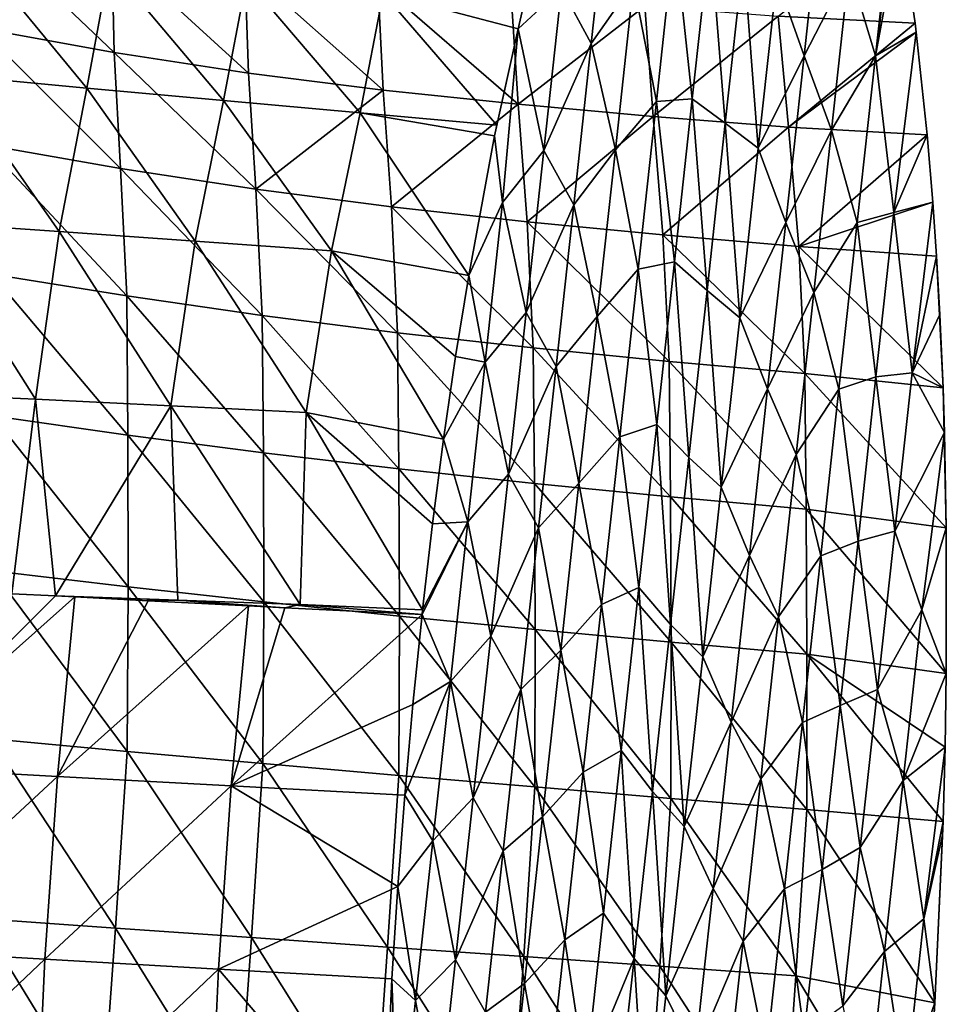
# Model space of a CAD drawing. Units: millimetres. Extents: x -85 to 35, y -13 to 124.
# Drawn here: x 19 to 35, y 11 to 28 of the extents above; entities that cross this region are included whole.
import ezdxf

# ---------------------------------------------------------------- set-up
doc = ezdxf.new("R2010")
doc.units = ezdxf.units.MM
doc.header["$LTSCALE"] = 33.374815
for name, color, linetype in [('139', 7, 'CONTINUOUS'), ('141', 7, 'CONTINUOUS'), ('142', 7, 'CONTINUOUS'), ('187', 7, 'CONTINUOUS')]:
    doc.layers.add(name, color=color, linetype=linetype)

msp = doc.modelspace()

# ---------------------------------------------------------------- linework, layer by layer
at = {"layer": '139', "linetype": 'Continuous'}
for points in [[(20.579, 26.434, 324.12), (18.648, 28.773, 322.046), (18.274, 26.65, 323.684), (20.579, 26.434, 324.12)], [(20.962, 28.507, 322.459), (18.648, 28.773, 322.046), (20.579, 26.434, 324.12), (20.962, 28.507, 322.459)], [(22.883, 26.224, 324.558), (20.962, 28.507, 322.459), (20.579, 26.434, 324.12), (22.883, 26.224, 324.558)], [(23.271, 28.261, 322.88), (20.962, 28.507, 322.459), (22.883, 26.224, 324.558), (23.271, 28.261, 322.88)], [(25.185, 26.02, 324.999), (23.271, 28.261, 322.88), (22.883, 26.224, 324.558), (25.185, 26.02, 324.999)], [(25.576, 28.032, 323.309), (23.271, 28.261, 322.88), (25.185, 26.02, 324.999), (25.576, 28.032, 323.309)], [(27.489, 25.811, 325.456), (25.576, 28.032, 323.309), (25.185, 26.02, 324.999), (27.489, 25.811, 325.456)], [(27.916, 27.722, 323.845), (25.576, 28.032, 323.309), (27.847, 27.432, 324.113), (27.916, 27.722, 323.845)], [(27.847, 27.432, 324.113), (25.576, 28.032, 323.309), (27.489, 25.811, 325.456), (27.847, 27.432, 324.113)], [(20.116, 24.017, 325.588), (18.274, 26.65, 323.684), (17.825, 24.175, 325.126), (20.116, 24.017, 325.588)], [(20.579, 26.434, 324.12), (18.274, 26.65, 323.684), (20.116, 24.017, 325.588), (20.579, 26.434, 324.12)], [(22.408, 23.855, 326.047), (20.579, 26.434, 324.12), (20.116, 24.017, 325.588), (22.408, 23.855, 326.047)], [(22.883, 26.224, 324.558), (20.579, 26.434, 324.12), (22.408, 23.855, 326.047), (22.883, 26.224, 324.558)], [(24.701, 23.69, 326.506), (22.883, 26.224, 324.558), (22.408, 23.855, 326.047), (24.701, 23.69, 326.506)], [(25.185, 26.02, 324.999), (22.883, 26.224, 324.558), (24.701, 23.69, 326.506), (25.185, 26.02, 324.999)], [(27.016, 23.279, 327.12), (25.185, 26.02, 324.999), (24.701, 23.69, 326.506), (27.016, 23.279, 327.12)], [(27.489, 25.811, 325.456), (25.185, 26.02, 324.999), (27.452, 25.628, 325.592), (27.489, 25.811, 325.456)], [(27.452, 25.628, 325.592), (25.185, 26.02, 324.999), (27.016, 23.279, 327.12), (27.452, 25.628, 325.592)], [(19.714, 21.191, 326.863), (17.825, 24.175, 325.126), (17.433, 21.296, 326.377), (19.714, 21.191, 326.863)], [(20.116, 24.017, 325.588), (17.825, 24.175, 325.126), (19.714, 21.191, 326.863), (20.116, 24.017, 325.588)], [(21.996, 21.082, 327.347), (20.116, 24.017, 325.588), (19.714, 21.191, 326.863), (21.996, 21.082, 327.347)], [(22.408, 23.855, 326.047), (20.116, 24.017, 325.588), (21.996, 21.082, 327.347), (22.408, 23.855, 326.047)], [(24.279, 20.967, 327.828), (22.408, 23.855, 326.047), (21.996, 21.082, 327.347), (24.279, 20.967, 327.828)], [(24.701, 23.69, 326.506), (22.408, 23.855, 326.047), (24.279, 20.967, 327.828), (24.701, 23.69, 326.506)], [(26.593, 20.517, 328.461), (24.701, 23.69, 326.506), (24.279, 20.967, 327.828), (26.593, 20.517, 328.461)], [(27.016, 23.279, 327.12), (24.701, 23.69, 326.506), (26.796, 21.912, 327.838), (27.016, 23.279, 327.12)], [(26.796, 21.912, 327.838), (24.701, 23.69, 326.506), (26.593, 20.517, 328.461), (26.796, 21.912, 327.838)], [(19.714, 21.191, 326.863), (17.433, 21.296, 326.377), (19.319, 17.916, 327.903), (19.714, 21.191, 326.863)], [(20.055, 17.878, 328.067), (19.714, 21.191, 326.863), (19.319, 17.916, 327.903), (20.055, 17.878, 328.067)], [(21.996, 21.082, 327.347), (19.714, 21.191, 326.863), (20.055, 17.878, 328.067), (21.996, 21.082, 327.347)], [(22.116, 17.805, 328.517), (21.996, 21.082, 327.347), (20.055, 17.878, 328.067), (22.116, 17.805, 328.517)], [(24.279, 20.967, 327.828), (21.996, 21.082, 327.347), (24.176, 17.732, 328.967), (24.279, 20.967, 327.828)], [(24.176, 17.732, 328.967), (21.996, 21.082, 327.347), (22.116, 17.805, 328.517), (24.176, 17.732, 328.967)], [(26.238, 17.643, 329.422), (24.279, 20.967, 327.828), (24.176, 17.732, 328.967), (26.238, 17.643, 329.422)], [(26.593, 20.517, 328.461), (24.279, 20.967, 327.828), (26.407, 19.095, 328.989), (26.593, 20.517, 328.461)], [(26.407, 19.095, 328.989), (24.279, 20.967, 327.828), (26.238, 17.643, 329.422), (26.407, 19.095, 328.989)], [(22.116, 17.805, 328.517), (20.055, 17.878, 328.067), (20.376, 17.862, 328.139), (22.116, 17.805, 328.517)], [(21.615, 17.799, 328.415), (22.116, 17.805, 328.517), (20.376, 17.862, 328.139), (21.615, 17.799, 328.415)], [(23.304, 17.713, 328.791), (22.116, 17.805, 328.517), (21.615, 17.799, 328.415), (23.304, 17.713, 328.791)], [(24.176, 17.732, 328.967), (22.116, 17.805, 328.517), (23.918, 17.681, 328.928), (24.176, 17.732, 328.967)], [(23.918, 17.681, 328.928), (22.116, 17.805, 328.517), (23.304, 17.713, 328.791), (23.918, 17.681, 328.928)], [(26.229, 17.564, 329.443), (24.176, 17.732, 328.967), (23.918, 17.681, 328.928), (26.229, 17.564, 329.443)], [(26.238, 17.643, 329.422), (24.176, 17.732, 328.967), (26.229, 17.564, 329.443), (26.238, 17.643, 329.422)]]:
    msp.add_3dface(points, dxfattribs=at)
at = {"layer": '141', "linetype": 'Continuous'}
for points in [[(20.055, 17.878, 328.067), (19.319, 17.916, 327.903), (17.161, 14.998, 328.07), (20.055, 17.878, 328.067)], [(20.376, 17.862, 328.139), (20.055, 17.878, 328.067), (17.161, 14.998, 328.07), (20.376, 17.862, 328.139)], [(20.376, 17.862, 328.139), (17.161, 14.998, 328.07), (20.087, 14.839, 328.724), (20.376, 17.862, 328.139)], [(21.615, 17.799, 328.415), (20.376, 17.862, 328.139), (20.087, 14.839, 328.724), (21.615, 17.799, 328.415)], [(23.304, 17.713, 328.791), (21.615, 17.799, 328.415), (20.087, 14.839, 328.724), (23.304, 17.713, 328.791)], [(23.304, 17.713, 328.791), (20.087, 14.839, 328.724), (23.014, 14.681, 329.378), (23.304, 17.713, 328.791)], [(23.918, 17.681, 328.928), (23.304, 17.713, 328.791), (23.014, 14.681, 329.378), (23.918, 17.681, 328.928)], [(26.229, 17.564, 329.443), (23.918, 17.681, 328.928), (23.014, 14.681, 329.378), (26.229, 17.564, 329.443)], [(26.229, 17.564, 329.443), (23.014, 14.681, 329.378), (26.074, 16.051, 329.786), (26.229, 17.564, 329.443)], [(26.074, 16.051, 329.786), (23.014, 14.681, 329.378), (25.938, 14.525, 330.03), (26.074, 16.051, 329.786)], [(17.161, 14.998, 328.07), (16.946, 11.93, 328.264), (20.087, 14.839, 328.724), (17.161, 14.998, 328.07)], [(20.087, 14.839, 328.724), (16.946, 11.93, 328.264), (19.872, 11.761, 328.918), (20.087, 14.839, 328.724)], [(20.087, 14.839, 328.724), (19.872, 11.761, 328.918), (23.014, 14.681, 329.378), (20.087, 14.839, 328.724)], [(23.014, 14.681, 329.378), (19.872, 11.761, 328.918), (22.798, 11.592, 329.571), (23.014, 14.681, 329.378)], [(23.014, 14.681, 329.378), (22.798, 11.592, 329.571), (25.82, 12.983, 330.176), (23.014, 14.681, 329.378)], [(25.938, 14.525, 330.03), (23.014, 14.681, 329.378), (25.82, 12.983, 330.176), (25.938, 14.525, 330.03)], [(25.82, 12.983, 330.176), (22.798, 11.592, 329.571), (25.721, 11.429, 330.223), (25.82, 12.983, 330.176)], [(16.946, 11.93, 328.264), (16.807, 8.858, 328.064), (19.872, 11.761, 328.918), (16.946, 11.93, 328.264)], [(19.872, 11.761, 328.918), (16.807, 8.858, 328.064), (19.733, 8.679, 328.716), (19.872, 11.761, 328.918)], [(19.872, 11.761, 328.918), (19.733, 8.679, 328.716), (22.798, 11.592, 329.571), (19.872, 11.761, 328.918)], [(22.798, 11.592, 329.571), (19.733, 8.679, 328.716), (22.659, 8.501, 329.367), (22.798, 11.592, 329.571)], [(22.798, 11.592, 329.571), (22.659, 8.501, 329.367), (25.582, 8.326, 330.017), (22.798, 11.592, 329.571)], [(25.721, 11.429, 330.223), (22.798, 11.592, 329.571), (25.582, 8.326, 330.017), (25.721, 11.429, 330.223)]]:
    msp.add_3dface(points, dxfattribs=at)
at = {"layer": '142', "linetype": 'Continuous'}
for points in [[(34.539, 27.526, 290.096), (32.232, 27.647, 289.588), (34.288, 29.23, 291.871), (34.539, 27.526, 290.096)], [(21.039, 27.033, 285.017), (18.779, 27.444, 284.176), (18.77, 29.192, 285.982), (21.039, 27.033, 285.017)], [(21.003, 28.793, 286.801), (21.039, 27.033, 285.017), (18.77, 29.192, 285.982), (21.003, 28.793, 286.801)], [(23.305, 26.685, 285.76), (21.039, 27.033, 285.017), (21.003, 28.793, 286.801), (23.305, 26.685, 285.76)], [(23.241, 28.469, 287.506), (23.305, 26.685, 285.76), (21.003, 28.793, 286.801), (23.241, 28.469, 287.506)], [(25.575, 26.399, 286.409), (23.305, 26.685, 285.76), (23.241, 28.469, 287.506), (25.575, 26.399, 286.409)], [(25.485, 28.211, 288.107), (25.575, 26.399, 286.409), (23.241, 28.469, 287.506), (25.485, 28.211, 288.107)], [(27.849, 26.161, 286.982), (25.575, 26.399, 286.409), (25.485, 28.211, 288.107), (27.849, 26.161, 286.982)], [(27.732, 27.999, 288.638), (27.849, 26.161, 286.982), (25.485, 28.211, 288.107), (27.732, 27.999, 288.638)], [(29.982, 27.815, 289.125), (27.849, 26.161, 286.982), (27.732, 27.999, 288.638), (29.982, 27.815, 289.125)], [(30.126, 25.957, 287.502), (27.849, 26.161, 286.982), (29.982, 27.815, 289.125), (30.126, 25.957, 287.502)], [(32.232, 27.647, 289.588), (30.126, 25.957, 287.502), (29.982, 27.815, 289.125), (32.232, 27.647, 289.588)], [(32.404, 25.775, 287.989), (30.126, 25.957, 287.502), (32.232, 27.647, 289.588), (32.404, 25.775, 287.989)], [(34.539, 27.526, 290.096), (32.404, 25.775, 287.989), (32.232, 27.647, 289.588), (34.539, 27.526, 290.096)], [(21.151, 25.081, 283.537), (18.876, 25.481, 282.712), (18.779, 27.444, 284.176), (21.151, 25.081, 283.537)], [(21.039, 27.033, 285.017), (21.151, 25.081, 283.537), (18.779, 27.444, 284.176), (21.039, 27.033, 285.017)], [(34.558, 27.376, 289.956), (32.404, 25.775, 287.989), (34.539, 27.526, 290.096), (34.558, 27.376, 289.956)], [(34.743, 25.648, 288.506), (32.404, 25.775, 287.989), (34.558, 27.376, 289.956), (34.743, 25.648, 288.506)], [(23.43, 24.732, 284.283), (21.151, 25.081, 283.537), (21.039, 27.033, 285.017), (23.43, 24.732, 284.283)], [(23.305, 26.685, 285.76), (23.43, 24.732, 284.283), (21.039, 27.033, 285.017), (23.305, 26.685, 285.76)], [(25.575, 26.399, 286.409), (23.43, 24.732, 284.283), (23.305, 26.685, 285.76), (25.575, 26.399, 286.409)], [(25.713, 24.435, 284.949), (23.43, 24.732, 284.283), (25.575, 26.399, 286.409), (25.713, 24.435, 284.949)], [(27.849, 26.161, 286.982), (25.713, 24.435, 284.949), (25.575, 26.399, 286.409), (27.849, 26.161, 286.982)], [(28, 24.182, 285.547), (25.713, 24.435, 284.949), (27.849, 26.161, 286.982), (28, 24.182, 285.547)], [(30.126, 25.957, 287.502), (28, 24.182, 285.547), (27.849, 26.161, 286.982), (30.126, 25.957, 287.502)], [(30.289, 23.963, 286.093), (28, 24.182, 285.547), (30.126, 25.957, 287.502), (30.289, 23.963, 286.093)], [(32.404, 25.775, 287.989), (30.289, 23.963, 286.093), (30.126, 25.957, 287.502), (32.404, 25.775, 287.989)], [(32.58, 23.767, 286.603), (30.289, 23.963, 286.093), (32.404, 25.775, 287.989), (32.58, 23.767, 286.603)], [(34.743, 25.648, 288.506), (32.58, 23.767, 286.603), (32.404, 25.775, 287.989), (34.743, 25.648, 288.506)], [(34.838, 24.51, 287.689), (32.58, 23.767, 286.603), (34.743, 25.648, 288.506), (34.838, 24.51, 287.689)], [(21.254, 22.933, 282.36), (18.976, 23.301, 281.584), (18.876, 25.481, 282.712), (21.254, 22.933, 282.36)], [(21.151, 25.081, 283.537), (21.254, 22.933, 282.36), (18.876, 25.481, 282.712), (21.151, 25.081, 283.537)], [(23.534, 22.603, 283.077), (21.254, 22.933, 282.36), (21.151, 25.081, 283.537), (23.534, 22.603, 283.077)], [(23.43, 24.732, 284.283), (23.534, 22.603, 283.077), (21.151, 25.081, 283.537), (23.43, 24.732, 284.283)], [(25.817, 22.313, 283.733), (23.534, 22.603, 283.077), (23.43, 24.732, 284.283), (25.817, 22.313, 283.733)], [(25.713, 24.435, 284.949), (25.817, 22.313, 283.733), (23.43, 24.732, 284.283), (25.713, 24.435, 284.949)], [(28.103, 22.057, 284.336), (25.817, 22.313, 283.733), (25.713, 24.435, 284.949), (28.103, 22.057, 284.336)], [(28, 24.182, 285.547), (28.103, 22.057, 284.336), (25.713, 24.435, 284.949), (28, 24.182, 285.547)], [(34.9, 23.6, 287.104), (32.58, 23.767, 286.603), (34.838, 24.51, 287.689), (34.9, 23.6, 287.104)], [(30.391, 21.829, 284.894), (28.103, 22.057, 284.336), (28, 24.182, 285.547), (30.391, 21.829, 284.894)], [(30.289, 23.963, 286.093), (30.391, 21.829, 284.894), (28, 24.182, 285.547), (30.289, 23.963, 286.093)], [(32.681, 21.624, 285.418), (30.391, 21.829, 284.894), (30.289, 23.963, 286.093), (32.681, 21.624, 285.418)], [(32.58, 23.767, 286.603), (32.681, 21.624, 285.418), (30.289, 23.963, 286.093), (32.58, 23.767, 286.603)], [(35.008, 21.385, 285.904), (32.681, 21.624, 285.418), (32.58, 23.767, 286.603), (35.008, 21.385, 285.904)], [(34.9, 23.6, 287.104), (35.008, 21.385, 285.904), (32.58, 23.767, 286.603), (34.9, 23.6, 287.104)], [(34.955, 22.62, 286.536), (35.008, 21.385, 285.904), (34.9, 23.6, 287.104), (34.955, 22.62, 286.536)], [(21.273, 20.589, 281.48), (18.992, 20.912, 280.775), (18.976, 23.301, 281.584), (21.273, 20.589, 281.48)], [(21.254, 22.933, 282.36), (21.273, 20.589, 281.48), (18.976, 23.301, 281.584), (21.254, 22.933, 282.36)], [(23.556, 20.292, 282.147), (21.273, 20.589, 281.48), (21.254, 22.933, 282.36), (23.556, 20.292, 282.147)], [(23.534, 22.603, 283.077), (23.556, 20.292, 282.147), (21.254, 22.933, 282.36), (23.534, 22.603, 283.077)], [(25.84, 20.021, 282.772), (23.556, 20.292, 282.147), (23.534, 22.603, 283.077), (25.84, 20.021, 282.772)], [(25.817, 22.313, 283.733), (25.84, 20.021, 282.772), (23.534, 22.603, 283.077), (25.817, 22.313, 283.733)], [(28.127, 19.774, 283.36), (25.84, 20.021, 282.772), (25.817, 22.313, 283.733), (28.127, 19.774, 283.36)], [(28.103, 22.057, 284.336), (28.127, 19.774, 283.36), (25.817, 22.313, 283.733), (28.103, 22.057, 284.336)], [(30.415, 19.548, 283.916), (28.127, 19.774, 283.36), (28.103, 22.057, 284.336), (30.415, 19.548, 283.916)], [(30.391, 21.829, 284.894), (30.415, 19.548, 283.916), (28.103, 22.057, 284.336), (30.391, 21.829, 284.894)], [(32.704, 19.34, 284.446), (30.415, 19.548, 283.916), (30.391, 21.829, 284.894), (32.704, 19.34, 284.446)], [(32.681, 21.624, 285.418), (32.704, 19.34, 284.446), (30.391, 21.829, 284.894), (32.681, 21.624, 285.418)], [(35.063, 19.026, 284.928), (32.704, 19.34, 284.446), (32.681, 21.624, 285.418), (35.063, 19.026, 284.928)], [(35.008, 21.385, 285.904), (35.063, 19.026, 284.928), (32.681, 21.624, 285.418), (35.008, 21.385, 285.904)], [(35.032, 20.63, 285.56), (35.063, 19.026, 284.928), (35.008, 21.385, 285.904), (35.032, 20.63, 285.56)], [(21.276, 18.032, 280.929), (18.991, 18.3, 280.308), (18.992, 20.912, 280.775), (21.276, 18.032, 280.929)], [(21.273, 20.589, 281.48), (21.276, 18.032, 280.929), (18.992, 20.912, 280.775), (21.273, 20.589, 281.48)], [(23.562, 17.779, 281.528), (21.276, 18.032, 280.929), (21.273, 20.589, 281.48), (23.562, 17.779, 281.528)], [(23.556, 20.292, 282.147), (23.562, 17.779, 281.528), (21.273, 20.589, 281.48), (23.556, 20.292, 282.147)], [(25.848, 17.54, 282.104), (23.562, 17.779, 281.528), (23.556, 20.292, 282.147), (25.848, 17.54, 282.104)], [(25.84, 20.021, 282.772), (25.848, 17.54, 282.104), (23.556, 20.292, 282.147), (25.84, 20.021, 282.772)], [(28.136, 17.314, 282.66), (25.848, 17.54, 282.104), (25.84, 20.021, 282.772), (28.136, 17.314, 282.66)], [(28.127, 19.774, 283.36), (28.136, 17.314, 282.66), (25.84, 20.021, 282.772), (28.127, 19.774, 283.36)], [(30.425, 17.1, 283.197), (28.136, 17.314, 282.66), (28.127, 19.774, 283.36), (30.425, 17.1, 283.197)], [(30.415, 19.548, 283.916), (30.425, 17.1, 283.197), (28.127, 19.774, 283.36), (30.415, 19.548, 283.916)], [(32.715, 16.897, 283.718), (30.425, 17.1, 283.197), (30.415, 19.548, 283.916), (32.715, 16.897, 283.718)], [(32.704, 19.34, 284.446), (32.715, 16.897, 283.718), (30.415, 19.548, 283.916), (32.704, 19.34, 284.446)], [(35.064, 16.574, 284.206), (32.715, 16.897, 283.718), (32.704, 19.34, 284.446), (35.064, 16.574, 284.206)], [(35.063, 19.026, 284.928), (35.064, 16.574, 284.206), (32.704, 19.34, 284.446), (35.063, 19.026, 284.928)], [(21.259, 15.26, 280.71), (18.97, 15.472, 280.176), (18.991, 18.3, 280.308), (21.259, 15.26, 280.71)], [(21.276, 18.032, 280.929), (21.259, 15.26, 280.71), (18.991, 18.3, 280.308), (21.276, 18.032, 280.929)], [(23.549, 15.055, 281.234), (21.259, 15.26, 280.71), (21.276, 18.032, 280.929), (23.549, 15.055, 281.234)], [(23.562, 17.779, 281.528), (23.549, 15.055, 281.234), (21.276, 18.032, 280.929), (23.562, 17.779, 281.528)], [(25.839, 14.856, 281.749), (23.549, 15.055, 281.234), (23.562, 17.779, 281.528), (25.839, 14.856, 281.749)], [(25.848, 17.54, 282.104), (25.839, 14.856, 281.749), (23.562, 17.779, 281.528), (25.848, 17.54, 282.104)], [(28.13, 14.66, 282.258), (25.839, 14.856, 281.749), (25.848, 17.54, 282.104), (28.13, 14.66, 282.258)], [(28.136, 17.314, 282.66), (28.13, 14.66, 282.258), (25.848, 17.54, 282.104), (28.136, 17.314, 282.66)], [(30.42, 14.468, 282.762), (28.13, 14.66, 282.258), (28.136, 17.314, 282.66), (30.42, 14.468, 282.762)], [(30.425, 17.1, 283.197), (30.42, 14.468, 282.762), (28.136, 17.314, 282.66), (30.425, 17.1, 283.197)], [(32.712, 14.281, 283.259), (30.42, 14.468, 282.762), (30.425, 17.1, 283.197), (32.712, 14.281, 283.259)], [(32.715, 16.897, 283.718), (32.712, 14.281, 283.259), (30.425, 17.1, 283.197), (32.715, 16.897, 283.718)], [(35.01, 14.081, 283.747), (32.712, 14.281, 283.259), (32.715, 16.897, 283.718), (35.01, 14.081, 283.747)], [(35.044, 15.333, 283.943), (35.01, 14.081, 283.747), (32.715, 16.897, 283.718), (35.044, 15.333, 283.943)], [(35.064, 16.574, 284.206), (35.044, 15.333, 283.943), (32.715, 16.897, 283.718), (35.064, 16.574, 284.206)], [(21.062, 12.282, 280.795), (18.768, 12.444, 280.338), (18.97, 15.472, 280.176), (21.062, 12.282, 280.795)], [(21.259, 15.26, 280.71), (21.062, 12.282, 280.795), (18.97, 15.472, 280.176), (21.259, 15.26, 280.71)], [(23.356, 12.122, 281.25), (21.062, 12.282, 280.795), (21.259, 15.26, 280.71), (23.356, 12.122, 281.25)], [(23.549, 15.055, 281.234), (23.356, 12.122, 281.25), (21.259, 15.26, 280.71), (23.549, 15.055, 281.234)], [(25.649, 11.963, 281.702), (23.356, 12.122, 281.25), (23.549, 15.055, 281.234), (25.649, 11.963, 281.702)], [(25.839, 14.856, 281.749), (25.649, 11.963, 281.702), (23.549, 15.055, 281.234), (25.839, 14.856, 281.749)], [(27.943, 11.803, 282.156), (25.649, 11.963, 281.702), (25.839, 14.856, 281.749), (27.943, 11.803, 282.156)], [(28.13, 14.66, 282.258), (27.943, 11.803, 282.156), (25.839, 14.856, 281.749), (28.13, 14.66, 282.258)], [(30.237, 11.64, 282.615), (27.943, 11.803, 282.156), (28.13, 14.66, 282.258), (30.237, 11.64, 282.615)], [(30.42, 14.468, 282.762), (30.237, 11.64, 282.615), (28.13, 14.66, 282.258), (30.42, 14.468, 282.762)], [(32.53, 11.476, 283.076), (30.237, 11.64, 282.615), (30.42, 14.468, 282.762), (32.53, 11.476, 283.076)], [(32.712, 14.281, 283.259), (32.53, 11.476, 283.076), (30.42, 14.468, 282.762), (32.712, 14.281, 283.259)], [(34.873, 11.024, 283.545), (32.53, 11.476, 283.076), (32.712, 14.281, 283.259), (34.873, 11.024, 283.545)], [(35.01, 14.081, 283.747), (34.873, 11.024, 283.545), (32.712, 14.281, 283.259), (35.01, 14.081, 283.747)], [(35.002, 13.851, 283.718), (34.873, 11.024, 283.545), (35.01, 14.081, 283.747), (35.002, 13.851, 283.718)], [(20.834, 9.078, 281.227), (18.538, 9.204, 280.825), (18.768, 12.444, 280.338), (20.834, 9.078, 281.227)], [(21.062, 12.282, 280.795), (20.834, 9.078, 281.227), (18.768, 12.444, 280.338), (21.062, 12.282, 280.795)], [(23.13, 8.951, 281.63), (20.834, 9.078, 281.227), (21.062, 12.282, 280.795), (23.13, 8.951, 281.63)], [(23.356, 12.122, 281.25), (23.13, 8.951, 281.63), (21.062, 12.282, 280.795), (23.356, 12.122, 281.25)], [(25.426, 8.825, 282.033), (23.13, 8.951, 281.63), (23.356, 12.122, 281.25), (25.426, 8.825, 282.033)], [(25.649, 11.963, 281.702), (25.426, 8.825, 282.033), (23.356, 12.122, 281.25), (25.649, 11.963, 281.702)], [(27.722, 8.697, 282.437), (25.426, 8.825, 282.033), (25.649, 11.963, 281.702), (27.722, 8.697, 282.437)], [(27.943, 11.803, 282.156), (27.722, 8.697, 282.437), (25.649, 11.963, 281.702), (27.943, 11.803, 282.156)], [(30.018, 8.566, 282.846), (27.722, 8.697, 282.437), (27.943, 11.803, 282.156), (30.018, 8.566, 282.846)], [(30.237, 11.64, 282.615), (30.018, 8.566, 282.846), (27.943, 11.803, 282.156), (30.237, 11.64, 282.615)], [(32.314, 8.432, 283.261), (30.018, 8.566, 282.846), (30.237, 11.64, 282.615), (32.314, 8.432, 283.261)], [(32.53, 11.476, 283.076), (32.314, 8.432, 283.261), (30.237, 11.64, 282.615), (32.53, 11.476, 283.076)], [(34.658, 7.937, 283.733), (32.314, 8.432, 283.261), (32.53, 11.476, 283.076), (34.658, 7.937, 283.733)], [(34.873, 11.024, 283.545), (34.658, 7.937, 283.733), (32.53, 11.476, 283.076), (34.873, 11.024, 283.545)], [(34.774, 9.468, 283.591), (34.658, 7.937, 283.733), (34.873, 11.024, 283.545), (34.774, 9.468, 283.591)]]:
    msp.add_3dface(points, dxfattribs=at)
at = {"layer": '187', "linetype": 'Continuous'}
for points in [[(29.082, 27.186, 317.756), (29.379, 29.907, 317.045), (28.582, 28.11, 320.572), (29.082, 27.186, 317.756)], [(29.082, 27.186, 317.756), (29.795, 28.206, 314.432), (29.379, 29.907, 317.045), (29.082, 27.186, 317.756)], [(32.207, 28.279, 302.181), (32.666, 26.977, 299.464), (32.972, 29.783, 298.73), (32.207, 28.279, 302.181)], [(32.666, 26.977, 299.464), (33.428, 28.454, 296.02), (32.972, 29.783, 298.73), (32.666, 26.977, 299.464)], [(33.868, 26.976, 293.349), (34.183, 29.82, 292.578), (33.428, 28.454, 296.02), (33.868, 26.976, 293.349)], [(34.213, 29.662, 292.383), (34.183, 29.82, 292.578), (33.868, 26.976, 293.349), (34.213, 29.662, 292.383)], [(34.288, 29.23, 291.871), (34.213, 29.662, 292.383), (33.868, 26.976, 293.349), (34.288, 29.23, 291.871)], [(34.539, 27.526, 290.096), (34.288, 29.23, 291.871), (33.868, 26.976, 293.349), (34.539, 27.526, 290.096)], [(30.178, 26.209, 311.896), (30.486, 29.034, 311.157), (29.795, 28.206, 314.432), (30.178, 26.209, 311.896)], [(30.178, 26.209, 311.896), (30.783, 26.253, 308.827), (30.486, 29.034, 311.157), (30.178, 26.209, 311.896)], [(30.783, 26.253, 308.827), (31.083, 28.997, 308.109), (30.486, 29.034, 311.157), (30.783, 26.253, 308.827)], [(30.783, 26.253, 308.827), (31.34, 25.842, 305.877), (31.083, 28.997, 308.109), (30.783, 26.253, 308.827)], [(31.34, 25.842, 305.877), (31.647, 28.656, 305.14), (31.083, 28.997, 308.109), (31.34, 25.842, 305.877)], [(31.34, 25.842, 305.877), (31.895, 25.423, 302.928), (31.647, 28.656, 305.14), (31.34, 25.842, 305.877)], [(31.895, 25.423, 302.928), (32.207, 28.279, 302.181), (31.647, 28.656, 305.14), (31.895, 25.423, 302.928)], [(33.13, 25.723, 296.734), (33.428, 28.454, 296.02), (32.666, 26.977, 299.464), (33.13, 25.723, 296.734)], [(33.13, 25.723, 296.734), (33.868, 26.976, 293.349), (33.428, 28.454, 296.02), (33.13, 25.723, 296.734)], [(29.488, 25.396, 315.166), (29.795, 28.206, 314.432), (29.082, 27.186, 317.756), (29.488, 25.396, 315.166)], [(29.488, 25.396, 315.166), (30.178, 26.209, 311.896), (29.795, 28.206, 314.432), (29.488, 25.396, 315.166)], [(32.207, 28.279, 302.181), (31.895, 25.423, 302.928), (32.666, 26.977, 299.464), (32.207, 28.279, 302.181)], [(27.916, 27.722, 323.845), (27.847, 27.432, 324.113), (28.582, 28.11, 320.572), (27.916, 27.722, 323.845)], [(27.847, 27.432, 324.113), (28.284, 25.383, 321.286), (28.582, 28.11, 320.572), (27.847, 27.432, 324.113)], [(28.284, 25.383, 321.286), (29.082, 27.186, 317.756), (28.582, 28.11, 320.572), (28.284, 25.383, 321.286)], [(27.847, 27.432, 324.113), (27.489, 25.811, 325.456), (27.452, 25.628, 325.592), (27.847, 27.432, 324.113)], [(27.847, 27.432, 324.113), (27.452, 25.628, 325.592), (27.587, 24.504, 324.573), (27.847, 27.432, 324.113)], [(28.284, 25.383, 321.286), (27.847, 27.432, 324.113), (27.587, 24.504, 324.573), (28.284, 25.383, 321.286)], [(34.558, 27.376, 289.956), (34.539, 27.526, 290.096), (33.868, 26.976, 293.349), (34.558, 27.376, 289.956)], [(34.18, 24.336, 290.982), (34.558, 27.376, 289.956), (33.868, 26.976, 293.349), (34.18, 24.336, 290.982)], [(34.743, 25.648, 288.506), (34.558, 27.376, 289.956), (34.18, 24.336, 290.982), (34.743, 25.648, 288.506)], [(28.785, 24.466, 318.468), (29.082, 27.186, 317.756), (28.284, 25.383, 321.286), (28.785, 24.466, 318.468)], [(28.785, 24.466, 318.468), (29.488, 25.396, 315.166), (29.082, 27.186, 317.756), (28.785, 24.466, 318.468)], [(31.895, 25.423, 302.928), (32.359, 24.171, 300.198), (32.666, 26.977, 299.464), (31.895, 25.423, 302.928)], [(32.359, 24.171, 300.198), (33.13, 25.723, 296.734), (32.666, 26.977, 299.464), (32.359, 24.171, 300.198)], [(33.561, 24.169, 294.083), (33.868, 26.976, 293.349), (33.13, 25.723, 296.734), (33.561, 24.169, 294.083)], [(33.561, 24.169, 294.083), (34.18, 24.336, 290.982), (33.868, 26.976, 293.349), (33.561, 24.169, 294.083)], [(29.869, 23.384, 312.635), (30.178, 26.209, 311.896), (29.488, 25.396, 315.166), (29.869, 23.384, 312.635)], [(29.869, 23.384, 312.635), (30.484, 23.509, 309.545), (30.178, 26.209, 311.896), (29.869, 23.384, 312.635)], [(30.484, 23.509, 309.545), (30.783, 26.253, 308.827), (30.178, 26.209, 311.896), (30.484, 23.509, 309.545)], [(30.484, 23.509, 309.545), (31.032, 23.027, 306.613), (30.783, 26.253, 308.827), (30.484, 23.509, 309.545)], [(31.032, 23.027, 306.613), (31.34, 25.842, 305.877), (30.783, 26.253, 308.827), (31.032, 23.027, 306.613)], [(31.032, 23.027, 306.613), (31.583, 22.566, 303.676), (31.34, 25.842, 305.877), (31.032, 23.027, 306.613)], [(31.583, 22.566, 303.676), (31.895, 25.423, 302.928), (31.34, 25.842, 305.877), (31.583, 22.566, 303.676)], [(32.831, 22.991, 297.449), (33.13, 25.723, 296.734), (32.359, 24.171, 300.198), (32.831, 22.991, 297.449)], [(32.831, 22.991, 297.449), (33.561, 24.169, 294.083), (33.13, 25.723, 296.734), (32.831, 22.991, 297.449)], [(27.452, 25.628, 325.592), (27.016, 23.279, 327.12), (27.587, 24.504, 324.573), (27.452, 25.628, 325.592)], [(34.838, 24.51, 287.689), (34.743, 25.648, 288.506), (34.18, 24.336, 290.982), (34.838, 24.51, 287.689)], [(27.986, 22.656, 321.999), (28.284, 25.383, 321.286), (27.587, 24.504, 324.573), (27.986, 22.656, 321.999)], [(27.986, 22.656, 321.999), (28.785, 24.466, 318.468), (28.284, 25.383, 321.286), (27.986, 22.656, 321.999)], [(29.181, 22.586, 315.901), (29.488, 25.396, 315.166), (28.785, 24.466, 318.468), (29.181, 22.586, 315.901)], [(29.181, 22.586, 315.901), (29.869, 23.384, 312.635), (29.488, 25.396, 315.166), (29.181, 22.586, 315.901)], [(31.895, 25.423, 302.928), (31.583, 22.566, 303.676), (32.359, 24.171, 300.198), (31.895, 25.423, 302.928)], [(27.016, 23.279, 327.12), (27.294, 21.816, 325.276), (27.587, 24.504, 324.573), (27.016, 23.279, 327.12)], [(27.294, 21.816, 325.276), (27.986, 22.656, 321.999), (27.587, 24.504, 324.573), (27.294, 21.816, 325.276)], [(28.488, 21.746, 319.179), (28.785, 24.466, 318.468), (27.986, 22.656, 321.999), (28.488, 21.746, 319.179)], [(28.488, 21.746, 319.179), (29.181, 22.586, 315.901), (28.785, 24.466, 318.468), (28.488, 21.746, 319.179)], [(34.487, 21.637, 288.63), (34.838, 24.51, 287.689), (34.18, 24.336, 290.982), (34.487, 21.637, 288.63)], [(34.9, 23.6, 287.104), (34.838, 24.51, 287.689), (34.487, 21.637, 288.63), (34.9, 23.6, 287.104)], [(33.878, 21.569, 291.705), (34.18, 24.336, 290.982), (33.561, 24.169, 294.083), (33.878, 21.569, 291.705)], [(33.878, 21.569, 291.705), (34.487, 21.637, 288.63), (34.18, 24.336, 290.982), (33.878, 21.569, 291.705)], [(31.583, 22.566, 303.676), (32.053, 21.366, 300.932), (32.359, 24.171, 300.198), (31.583, 22.566, 303.676)], [(32.053, 21.366, 300.932), (32.831, 22.991, 297.449), (32.359, 24.171, 300.198), (32.053, 21.366, 300.932)], [(33.255, 21.362, 294.817), (33.561, 24.169, 294.083), (32.831, 22.991, 297.449), (33.255, 21.362, 294.817)], [(33.255, 21.362, 294.817), (33.878, 21.569, 291.705), (33.561, 24.169, 294.083), (33.255, 21.362, 294.817)], [(34.955, 22.62, 286.536), (34.9, 23.6, 287.104), (34.487, 21.637, 288.63), (34.955, 22.62, 286.536)], [(30.184, 20.765, 310.262), (30.484, 23.509, 309.545), (29.869, 23.384, 312.635), (30.184, 20.765, 310.262)], [(30.184, 20.765, 310.262), (30.725, 20.212, 307.349), (30.484, 23.509, 309.545), (30.184, 20.765, 310.262)], [(30.725, 20.212, 307.349), (31.032, 23.027, 306.613), (30.484, 23.509, 309.545), (30.725, 20.212, 307.349)], [(27.016, 23.279, 327.12), (26.796, 21.912, 327.838), (27.294, 21.816, 325.276), (27.016, 23.279, 327.12)], [(29.561, 20.559, 313.374), (29.869, 23.384, 312.635), (29.181, 22.586, 315.901), (29.561, 20.559, 313.374)], [(29.561, 20.559, 313.374), (30.184, 20.765, 310.262), (29.869, 23.384, 312.635), (29.561, 20.559, 313.374)], [(30.725, 20.212, 307.349), (31.271, 19.71, 304.423), (31.032, 23.027, 306.613), (30.725, 20.212, 307.349)], [(31.271, 19.71, 304.423), (31.583, 22.566, 303.676), (31.032, 23.027, 306.613), (31.271, 19.71, 304.423)], [(32.533, 20.259, 298.163), (32.831, 22.991, 297.449), (32.053, 21.366, 300.932), (32.533, 20.259, 298.163)], [(32.533, 20.259, 298.163), (33.255, 21.362, 294.817), (32.831, 22.991, 297.449), (32.533, 20.259, 298.163)], [(27.689, 19.929, 322.712), (27.986, 22.656, 321.999), (27.294, 21.816, 325.276), (27.689, 19.929, 322.712)], [(27.689, 19.929, 322.712), (28.488, 21.746, 319.179), (27.986, 22.656, 321.999), (27.689, 19.929, 322.712)], [(28.874, 19.777, 316.636), (29.181, 22.586, 315.901), (28.488, 21.746, 319.179), (28.874, 19.777, 316.636)], [(28.874, 19.777, 316.636), (29.561, 20.559, 313.374), (29.181, 22.586, 315.901), (28.874, 19.777, 316.636)], [(31.583, 22.566, 303.676), (31.271, 19.71, 304.423), (32.053, 21.366, 300.932), (31.583, 22.566, 303.676)], [(35.008, 21.385, 285.904), (34.955, 22.62, 286.536), (34.487, 21.637, 288.63), (35.008, 21.385, 285.904)], [(26.796, 21.912, 327.838), (26.593, 20.517, 328.461), (27.294, 21.816, 325.276), (26.796, 21.912, 327.838)], [(26.593, 20.517, 328.461), (27, 19.128, 325.979), (27.294, 21.816, 325.276), (26.593, 20.517, 328.461)], [(27, 19.128, 325.979), (27.689, 19.929, 322.712), (27.294, 21.816, 325.276), (27, 19.128, 325.979)], [(28.191, 19.025, 319.891), (28.488, 21.746, 319.179), (27.689, 19.929, 322.712), (28.191, 19.025, 319.891)], [(28.191, 19.025, 319.891), (28.874, 19.777, 316.636), (28.488, 21.746, 319.179), (28.191, 19.025, 319.891)], [(33.576, 18.802, 292.429), (33.878, 21.569, 291.705), (33.255, 21.362, 294.817), (33.576, 18.802, 292.429)], [(33.576, 18.802, 292.429), (34.196, 18.971, 289.327), (33.878, 21.569, 291.705), (33.576, 18.802, 292.429)], [(34.196, 18.971, 289.327), (34.487, 21.637, 288.63), (33.878, 21.569, 291.705), (34.196, 18.971, 289.327)], [(34.196, 18.971, 289.327), (35.032, 20.63, 285.56), (34.487, 21.637, 288.63), (34.196, 18.971, 289.327)], [(35.032, 20.63, 285.56), (35.008, 21.385, 285.904), (34.487, 21.637, 288.63), (35.032, 20.63, 285.56)], [(31.271, 19.71, 304.423), (31.747, 18.56, 301.666), (32.053, 21.366, 300.932), (31.271, 19.71, 304.423)], [(31.747, 18.56, 301.666), (32.533, 20.259, 298.163), (32.053, 21.366, 300.932), (31.747, 18.56, 301.666)], [(32.948, 18.555, 295.551), (33.255, 21.362, 294.817), (32.533, 20.259, 298.163), (32.948, 18.555, 295.551)], [(32.948, 18.555, 295.551), (33.576, 18.802, 292.429), (33.255, 21.362, 294.817), (32.948, 18.555, 295.551)], [(29.885, 18.021, 310.98), (30.184, 20.765, 310.262), (29.561, 20.559, 313.374), (29.885, 18.021, 310.98)], [(29.885, 18.021, 310.98), (30.417, 17.397, 308.085), (30.184, 20.765, 310.262), (29.885, 18.021, 310.98)], [(30.417, 17.397, 308.085), (30.725, 20.212, 307.349), (30.184, 20.765, 310.262), (30.417, 17.397, 308.085)], [(34.652, 17.647, 286.616), (35.032, 20.63, 285.56), (34.196, 18.971, 289.327), (34.652, 17.647, 286.616)], [(35.063, 19.026, 284.928), (35.032, 20.63, 285.56), (34.652, 17.647, 286.616), (35.063, 19.026, 284.928)], [(26.593, 20.517, 328.461), (26.407, 19.095, 328.989), (27, 19.128, 325.979), (26.593, 20.517, 328.461)], [(29.252, 17.735, 314.113), (29.561, 20.559, 313.374), (28.874, 19.777, 316.636), (29.252, 17.735, 314.113)], [(29.252, 17.735, 314.113), (29.885, 18.021, 310.98), (29.561, 20.559, 313.374), (29.252, 17.735, 314.113)], [(32.235, 17.528, 298.878), (32.533, 20.259, 298.163), (31.747, 18.56, 301.666), (32.235, 17.528, 298.878)], [(32.235, 17.528, 298.878), (32.948, 18.555, 295.551), (32.533, 20.259, 298.163), (32.235, 17.528, 298.878)], [(30.417, 17.397, 308.085), (30.959, 16.853, 305.17), (30.725, 20.212, 307.349), (30.417, 17.397, 308.085)], [(30.959, 16.853, 305.17), (31.271, 19.71, 304.423), (30.725, 20.212, 307.349), (30.959, 16.853, 305.17)], [(27.391, 17.202, 323.425), (27.689, 19.929, 322.712), (27, 19.128, 325.979), (27.391, 17.202, 323.425)], [(27.391, 17.202, 323.425), (28.191, 19.025, 319.891), (27.689, 19.929, 322.712), (27.391, 17.202, 323.425)], [(28.567, 16.967, 317.371), (28.874, 19.777, 316.636), (28.191, 19.025, 319.891), (28.567, 16.967, 317.371)], [(28.567, 16.967, 317.371), (29.252, 17.735, 314.113), (28.874, 19.777, 316.636), (28.567, 16.967, 317.371)], [(31.271, 19.71, 304.423), (30.959, 16.853, 305.17), (31.747, 18.56, 301.666), (31.271, 19.71, 304.423)], [(26.238, 17.643, 329.422), (26.229, 17.564, 329.443), (27, 19.128, 325.979), (26.238, 17.643, 329.422)], [(26.229, 17.564, 329.443), (26.707, 16.44, 326.682), (27, 19.128, 325.979), (26.229, 17.564, 329.443)], [(26.407, 19.095, 328.989), (26.238, 17.643, 329.422), (27, 19.128, 325.979), (26.407, 19.095, 328.989)], [(26.707, 16.44, 326.682), (27.391, 17.202, 323.425), (27, 19.128, 325.979), (26.707, 16.44, 326.682)], [(27.894, 16.305, 320.602), (28.191, 19.025, 319.891), (27.391, 17.202, 323.425), (27.894, 16.305, 320.602)], [(27.894, 16.305, 320.602), (28.567, 16.967, 317.371), (28.191, 19.025, 319.891), (27.894, 16.305, 320.602)], [(33.905, 16.305, 290.024), (34.196, 18.971, 289.327), (33.576, 18.802, 292.429), (33.905, 16.305, 290.024)], [(33.905, 16.305, 290.024), (34.652, 17.647, 286.616), (34.196, 18.971, 289.327), (33.905, 16.305, 290.024)], [(35.064, 16.574, 284.206), (35.063, 19.026, 284.928), (34.652, 17.647, 286.616), (35.064, 16.574, 284.206)], [(33.274, 16.035, 293.153), (33.576, 18.802, 292.429), (32.948, 18.555, 295.551), (33.274, 16.035, 293.153)], [(33.274, 16.035, 293.153), (33.905, 16.305, 290.024), (33.576, 18.802, 292.429), (33.274, 16.035, 293.153)], [(30.959, 16.853, 305.17), (31.44, 15.754, 302.4), (31.747, 18.56, 301.666), (30.959, 16.853, 305.17)], [(31.44, 15.754, 302.4), (32.235, 17.528, 298.878), (31.747, 18.56, 301.666), (31.44, 15.754, 302.4)], [(32.642, 15.748, 296.285), (32.948, 18.555, 295.551), (32.235, 17.528, 298.878), (32.642, 15.748, 296.285)], [(32.642, 15.748, 296.285), (33.274, 16.035, 293.153), (32.948, 18.555, 295.551), (32.642, 15.748, 296.285)], [(29.585, 15.277, 311.698), (29.885, 18.021, 310.98), (29.252, 17.735, 314.113), (29.585, 15.277, 311.698)], [(29.585, 15.277, 311.698), (30.11, 14.582, 308.822), (29.885, 18.021, 310.98), (29.585, 15.277, 311.698)], [(30.11, 14.582, 308.822), (30.417, 17.397, 308.085), (29.885, 18.021, 310.98), (30.11, 14.582, 308.822)], [(28.944, 14.91, 314.852), (29.252, 17.735, 314.113), (28.567, 16.967, 317.371), (28.944, 14.91, 314.852)], [(28.944, 14.91, 314.852), (29.585, 15.277, 311.698), (29.252, 17.735, 314.113), (28.944, 14.91, 314.852)], [(34.338, 14.769, 287.368), (34.652, 17.647, 286.616), (33.905, 16.305, 290.024), (34.338, 14.769, 287.368)], [(34.338, 14.769, 287.368), (35.064, 16.574, 284.206), (34.652, 17.647, 286.616), (34.338, 14.769, 287.368)], [(26.229, 17.564, 329.443), (26.074, 16.051, 329.786), (26.707, 16.44, 326.682), (26.229, 17.564, 329.443)], [(31.937, 14.796, 299.592), (32.235, 17.528, 298.878), (31.44, 15.754, 302.4), (31.937, 14.796, 299.592)], [(31.937, 14.796, 299.592), (32.642, 15.748, 296.285), (32.235, 17.528, 298.878), (31.937, 14.796, 299.592)], [(30.11, 14.582, 308.822), (30.647, 13.997, 305.917), (30.417, 17.397, 308.085), (30.11, 14.582, 308.822)], [(30.647, 13.997, 305.917), (30.959, 16.853, 305.17), (30.417, 17.397, 308.085), (30.647, 13.997, 305.917)], [(27.093, 14.475, 324.139), (27.391, 17.202, 323.425), (26.707, 16.44, 326.682), (27.093, 14.475, 324.139)], [(27.093, 14.475, 324.139), (27.894, 16.305, 320.602), (27.391, 17.202, 323.425), (27.093, 14.475, 324.139)], [(28.261, 14.157, 318.106), (28.567, 16.967, 317.371), (27.894, 16.305, 320.602), (28.261, 14.157, 318.106)], [(28.261, 14.157, 318.106), (28.944, 14.91, 314.852), (28.567, 16.967, 317.371), (28.261, 14.157, 318.106)], [(30.959, 16.853, 305.17), (30.647, 13.997, 305.917), (31.44, 15.754, 302.4), (30.959, 16.853, 305.17)], [(26.074, 16.051, 329.786), (25.938, 14.525, 330.03), (26.707, 16.44, 326.682), (26.074, 16.051, 329.786)], [(25.938, 14.525, 330.03), (26.413, 13.752, 327.385), (26.707, 16.44, 326.682), (25.938, 14.525, 330.03)], [(26.413, 13.752, 327.385), (27.093, 14.475, 324.139), (26.707, 16.44, 326.682), (26.413, 13.752, 327.385)], [(35.044, 15.333, 283.943), (35.064, 16.574, 284.206), (34.338, 14.769, 287.368), (35.044, 15.333, 283.943)], [(27.597, 13.584, 321.314), (27.894, 16.305, 320.602), (27.093, 14.475, 324.139), (27.597, 13.584, 321.314)], [(27.597, 13.584, 321.314), (28.261, 14.157, 318.106), (27.894, 16.305, 320.602), (27.597, 13.584, 321.314)], [(33.613, 13.64, 290.721), (33.905, 16.305, 290.024), (33.274, 16.035, 293.153), (33.613, 13.64, 290.721)], [(33.613, 13.64, 290.721), (34.338, 14.769, 287.368), (33.905, 16.305, 290.024), (33.613, 13.64, 290.721)], [(32.972, 13.268, 293.877), (33.274, 16.035, 293.153), (32.642, 15.748, 296.285), (32.972, 13.268, 293.877)], [(32.972, 13.268, 293.877), (33.613, 13.64, 290.721), (33.274, 16.035, 293.153), (32.972, 13.268, 293.877)], [(30.647, 13.997, 305.917), (31.134, 12.948, 303.134), (31.44, 15.754, 302.4), (30.647, 13.997, 305.917)], [(31.134, 12.948, 303.134), (31.937, 14.796, 299.592), (31.44, 15.754, 302.4), (31.134, 12.948, 303.134)], [(32.335, 12.942, 297.02), (32.642, 15.748, 296.285), (31.937, 14.796, 299.592), (32.335, 12.942, 297.02)], [(32.335, 12.942, 297.02), (32.972, 13.268, 293.877), (32.642, 15.748, 296.285), (32.335, 12.942, 297.02)], [(29.285, 12.533, 312.415), (29.585, 15.277, 311.698), (28.944, 14.91, 314.852), (29.285, 12.533, 312.415)], [(29.285, 12.533, 312.415), (29.803, 11.768, 309.558), (29.585, 15.277, 311.698), (29.285, 12.533, 312.415)], [(29.803, 11.768, 309.558), (30.11, 14.582, 308.822), (29.585, 15.277, 311.698), (29.803, 11.768, 309.558)], [(34.684, 12.438, 284.92), (35.044, 15.333, 283.943), (34.338, 14.769, 287.368), (34.684, 12.438, 284.92)], [(35.01, 14.081, 283.747), (35.044, 15.333, 283.943), (34.684, 12.438, 284.92), (35.01, 14.081, 283.747)], [(28.635, 12.085, 315.59), (28.944, 14.91, 314.852), (28.261, 14.157, 318.106), (28.635, 12.085, 315.59)], [(28.635, 12.085, 315.59), (29.285, 12.533, 312.415), (28.944, 14.91, 314.852), (28.635, 12.085, 315.59)], [(31.638, 12.064, 300.307), (31.937, 14.796, 299.592), (31.134, 12.948, 303.134), (31.638, 12.064, 300.307)], [(31.638, 12.064, 300.307), (32.335, 12.942, 297.02), (31.937, 14.796, 299.592), (31.638, 12.064, 300.307)], [(34.024, 11.891, 288.121), (34.338, 14.769, 287.368), (33.613, 13.64, 290.721), (34.024, 11.891, 288.121)], [(34.024, 11.891, 288.121), (34.684, 12.438, 284.92), (34.338, 14.769, 287.368), (34.024, 11.891, 288.121)], [(25.938, 14.525, 330.03), (25.82, 12.983, 330.176), (26.413, 13.752, 327.385), (25.938, 14.525, 330.03)], [(26.795, 11.748, 324.852), (27.093, 14.475, 324.139), (26.413, 13.752, 327.385), (26.795, 11.748, 324.852)], [(26.795, 11.748, 324.852), (27.597, 13.584, 321.314), (27.093, 14.475, 324.139), (26.795, 11.748, 324.852)], [(29.803, 11.768, 309.558), (30.335, 11.14, 306.664), (30.11, 14.582, 308.822), (29.803, 11.768, 309.558)], [(30.335, 11.14, 306.664), (30.647, 13.997, 305.917), (30.11, 14.582, 308.822), (30.335, 11.14, 306.664)], [(27.954, 11.347, 318.841), (28.261, 14.157, 318.106), (27.597, 13.584, 321.314), (27.954, 11.347, 318.841)], [(27.954, 11.347, 318.841), (28.635, 12.085, 315.59), (28.261, 14.157, 318.106), (27.954, 11.347, 318.841)], [(30.647, 13.997, 305.917), (30.335, 11.14, 306.664), (31.134, 12.948, 303.134), (30.647, 13.997, 305.917)], [(35.002, 13.851, 283.718), (35.01, 14.081, 283.747), (34.684, 12.438, 284.92), (35.002, 13.851, 283.718)], [(34.873, 11.024, 283.545), (35.002, 13.851, 283.718), (34.684, 12.438, 284.92), (34.873, 11.024, 283.545)], [(25.82, 12.983, 330.176), (26.12, 11.064, 328.089), (26.413, 13.752, 327.385), (25.82, 12.983, 330.176)], [(26.12, 11.064, 328.089), (26.795, 11.748, 324.852), (26.413, 13.752, 327.385), (26.12, 11.064, 328.089)], [(33.322, 10.974, 291.419), (33.613, 13.64, 290.721), (32.972, 13.268, 293.877), (33.322, 10.974, 291.419)], [(33.322, 10.974, 291.419), (34.024, 11.891, 288.121), (33.613, 13.64, 290.721), (33.322, 10.974, 291.419)], [(27.3, 10.864, 322.025), (27.597, 13.584, 321.314), (26.795, 11.748, 324.852), (27.3, 10.864, 322.025)], [(27.3, 10.864, 322.025), (27.954, 11.347, 318.841), (27.597, 13.584, 321.314), (27.3, 10.864, 322.025)], [(32.67, 10.501, 294.6), (32.972, 13.268, 293.877), (32.335, 12.942, 297.02), (32.67, 10.501, 294.6)], [(32.67, 10.501, 294.6), (33.322, 10.974, 291.419), (32.972, 13.268, 293.877), (32.67, 10.501, 294.6)], [(25.82, 12.983, 330.176), (25.721, 11.429, 330.223), (26.12, 11.064, 328.089), (25.82, 12.983, 330.176)], [(30.335, 11.14, 306.664), (30.827, 10.142, 303.867), (31.134, 12.948, 303.134), (30.335, 11.14, 306.664)], [(30.827, 10.142, 303.867), (31.638, 12.064, 300.307), (31.134, 12.948, 303.134), (30.827, 10.142, 303.867)], [(32.029, 10.135, 297.754), (32.335, 12.942, 297.02), (31.638, 12.064, 300.307), (32.029, 10.135, 297.754)], [(32.029, 10.135, 297.754), (32.67, 10.501, 294.6), (32.335, 12.942, 297.02), (32.029, 10.135, 297.754)], [(28.986, 9.789, 313.133), (29.285, 12.533, 312.415), (28.635, 12.085, 315.59), (28.986, 9.789, 313.133)], [(28.986, 9.789, 313.133), (29.803, 11.768, 309.558), (29.285, 12.533, 312.415), (28.986, 9.789, 313.133)], [(34.374, 9.597, 285.663), (34.684, 12.438, 284.92), (34.024, 11.891, 288.121), (34.374, 9.597, 285.663)], [(34.374, 9.597, 285.663), (34.873, 11.024, 283.545), (34.684, 12.438, 284.92), (34.374, 9.597, 285.663)], [(28.327, 9.26, 316.329), (28.635, 12.085, 315.59), (27.954, 11.347, 318.841), (28.327, 9.26, 316.329)], [(28.327, 9.26, 316.329), (28.986, 9.789, 313.133), (28.635, 12.085, 315.59), (28.327, 9.26, 316.329)], [(31.34, 9.333, 301.021), (31.638, 12.064, 300.307), (30.827, 10.142, 303.867), (31.34, 9.333, 301.021)], [(31.34, 9.333, 301.021), (32.029, 10.135, 297.754), (31.638, 12.064, 300.307), (31.34, 9.333, 301.021)], [(33.709, 9.013, 288.874), (34.024, 11.891, 288.121), (33.322, 10.974, 291.419), (33.709, 9.013, 288.874)], [(33.709, 9.013, 288.874), (34.374, 9.597, 285.663), (34.024, 11.891, 288.121), (33.709, 9.013, 288.874)], [(26.498, 9.021, 325.565), (26.795, 11.748, 324.852), (26.12, 11.064, 328.089), (26.498, 9.021, 325.565)], [(26.498, 9.021, 325.565), (27.3, 10.864, 322.025), (26.795, 11.748, 324.852), (26.498, 9.021, 325.565)], [(29.495, 8.953, 310.294), (29.803, 11.768, 309.558), (28.986, 9.789, 313.133), (29.495, 8.953, 310.294)], [(29.495, 8.953, 310.294), (30.023, 8.283, 307.411), (29.803, 11.768, 309.558), (29.495, 8.953, 310.294)], [(30.023, 8.283, 307.411), (30.335, 11.14, 306.664), (29.803, 11.768, 309.558), (30.023, 8.283, 307.411)], [(25.721, 11.429, 330.223), (25.582, 8.326, 330.017), (25.826, 8.375, 328.792), (25.721, 11.429, 330.223)], [(25.721, 11.429, 330.223), (25.826, 8.375, 328.792), (26.12, 11.064, 328.089), (25.721, 11.429, 330.223)], [(27.647, 8.537, 319.576), (27.954, 11.347, 318.841), (27.3, 10.864, 322.025), (27.647, 8.537, 319.576)], [(27.647, 8.537, 319.576), (28.327, 9.26, 316.329), (27.954, 11.347, 318.841), (27.647, 8.537, 319.576)], [(30.335, 11.14, 306.664), (30.023, 8.283, 307.411), (30.827, 10.142, 303.867), (30.335, 11.14, 306.664)], [(25.826, 8.375, 328.792), (26.498, 9.021, 325.565), (26.12, 11.064, 328.089), (25.826, 8.375, 328.792)], [(34.774, 9.468, 283.591), (34.873, 11.024, 283.545), (34.374, 9.597, 285.663), (34.774, 9.468, 283.591)]]:
    msp.add_3dface(points, dxfattribs=at)

doc.saveas('drawing.dxf')
